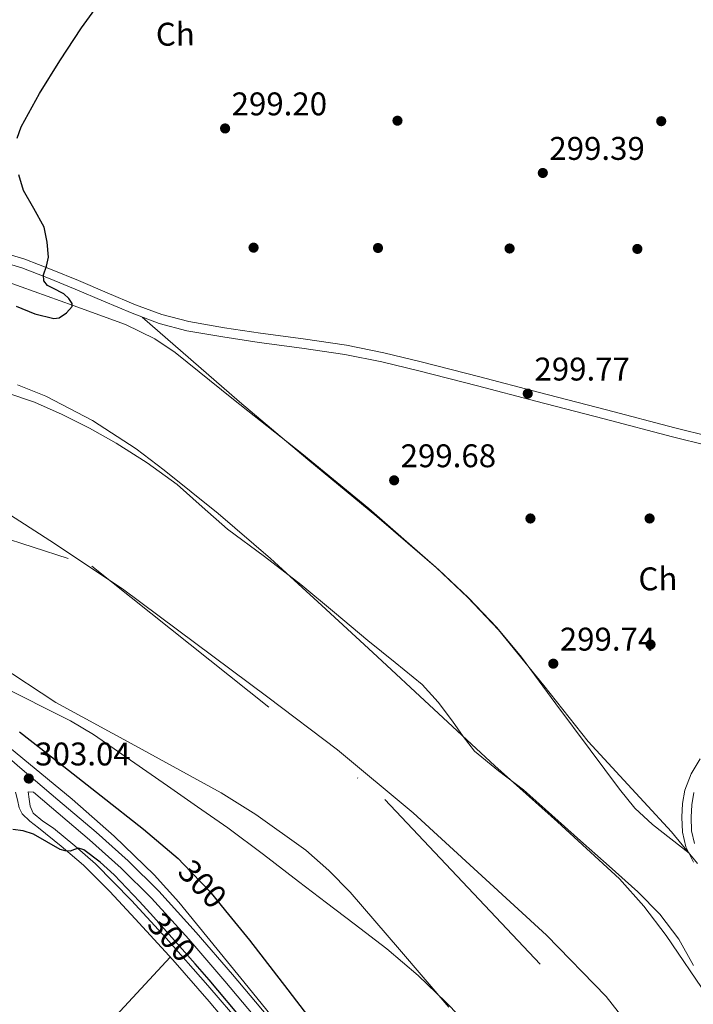
# Model space of a CAD drawing. Units: metres. Extents: x 580614 to 587550, y 4687259 to 4691969.
# Drawn here: x 583681 to 583887, y 4689783 to 4690084 of the extents above; entities that cross this region are included whole.
import ezdxf
from ezdxf.enums import TextEntityAlignment as Align

# ---------------------------------------------------------------- set-up
doc = ezdxf.new("R2010")
doc.units = ezdxf.units.M
doc.header["$MEASUREMENT"] = 0
for name, pattern in [('DGN Style 3', [121.04022, 86.4573, -34.58292]), ('DGN Style 4', [138.418137, 69.16584, -34.58292, 0.086457, -34.58292]), ('DGN Style 5', [60.52011, 25.93719, -34.58292])]:
    doc.linetypes.add(name, pattern=pattern)
for name, color, linetype, lineweight in [('Nivel 1', 7, 'Continuous', 0), ('Nivel 11', 7, 'Continuous', 0), ('Nivel 17', 7, 'Continuous', 0), ('Nivel 21', 7, 'Continuous', 0), ('Nivel 22', 7, 'Continuous', 0), ('Nivel 23', 7, 'Continuous', 0), ('Nivel 35', 7, 'Continuous', 0), ('Nivel 36', 7, 'Continuous', 0), ('Nivel 37', 7, 'Continuous', 0), ('Nivel 4', 7, 'Continuous', 0), ('Nivel 41', 7, 'Continuous', 0), ('Nivel 51', 7, 'Continuous', 0), ('Nivel 57', 7, 'Continuous', 0), ('Nivel 7', 7, 'Continuous', 0)]:
    doc.layers.add(name, color=color, linetype=linetype, lineweight=lineweight)
doc.styles.add('Style-Arial', font='txt')
doc.styles.add('Style-Arial Narrow', font='txt')
doc.styles.add('Style-Helvetica-Narrow-Oblique', font='txt')

# ---------------------------------------------------------------- blocks, each defined once
blk = doc.blocks.new('5PATER_3')
at = {"layer": 'Nivel 7', "linetype": 'Continuous', "lineweight": 0}
h = blk.add_hatch(color=51, dxfattribs=at)
edge = h.paths.add_edge_path()
edge.add_ellipse((0, 0), major_axis=(-1.09, -1.12), ratio=0.999422, start_angle=0, end_angle=360)
blk = doc.blocks.new('5PERFI_3')
at = {"layer": 'Nivel 17', "linetype": 'Continuous', "lineweight": 0}
h = blk.add_hatch(color=7, dxfattribs=at)
edge = h.paths.add_edge_path()
edge.add_ellipse((0, 0), major_axis=(1.56, 0.01), ratio=0.999998, start_angle=0, end_angle=360)

msp = doc.modelspace()

# ---------------------------------------------------------------- linework, layer by layer
at = {"layer": 'Nivel 1', "color": 7, "linetype": 'Continuous', "lineweight": 0}
msp.add_polyline3d([(583882.44, 4689756.78, 296.36), (583860.09, 4689785.25, 296.37), (583841.93, 4689804, 296.37), (583801.16, 4689841.42, 296.37), (583778.04, 4689860.6, 296.38), (583756.86, 4689876.76, 296.63), (583712.47, 4689909.8, 296.93), (583690.29, 4689924.54, 296.96), (583665.82, 4689940.26, 296.93)], dxfattribs=at)
at = {"layer": 'Nivel 11', "color": 142, "linetype": 'Continuous', "lineweight": 13}
for points in [[(583676.8, 4689969.78, 296.67), (583685.54, 4689966.77, 296.67), (583694.02, 4689963, 296.67), (583702.35, 4689958.86, 296.67), (583710.46, 4689954.29, 296.67), (583719.99, 4689948.26, 296.67), (583729.09, 4689941.62, 296.67), (583736.8, 4689934.82, 296.48), (583744.51, 4689928.05, 296.29), (583755.75, 4689919.63, 296.29), (583766.91, 4689911.09, 296.29), (583777.16, 4689902.56, 296.29), (583787.39, 4689894, 296.29), (583795.68, 4689887.34, 296.29), (583803.9, 4689880.56, 296.29), (583808.79, 4689875.19, 296.29), (583813.18, 4689869.36, 296.29), (583816.43, 4689864.7, 296.29), (583819.9, 4689860.21, 296.29), (583827.27, 4689854.18, 296.29), (583834.88, 4689848.44, 296.29), (583843.58, 4689840.66, 296.29), (583852.28, 4689832.88, 296.29), (583861.05, 4689825.08, 296.29), (583869.82, 4689817.27, 296.29), (583876.48, 4689810.42, 296.29), (583882.3, 4689802.8, 296.29), (583886.82, 4689794.71, 296.29)], [(583674.43, 4689880.63, 297.31), (583689.18, 4689873.19, 297.31), (583696.58, 4689869.52, 297.31), (583703.61, 4689865.27, 297.31), (583714.88, 4689857.43, 297.31), (583726.14, 4689849.59, 297.31), (583735.36, 4689843.22, 296.9), (583744.57, 4689836.79, 296.48), (583755.47, 4689828.68, 296.48), (583766.2, 4689820.4, 296.48), (583774.69, 4689813.94, 296.48), (583783.16, 4689807.48, 296.48), (583793.13, 4689799.82, 296.48), (583802.75, 4689791.73, 296.48), (583811.21, 4689783.52, 296.48), (583819.45, 4689775.09, 296.48)]]:
    msp.add_polyline3d(points, dxfattribs=at)
at = {"layer": 'Nivel 21', "color": 7, "linetype": 'DGN Style 3', "lineweight": 0}
for points in [[(583671.78, 4690013.7, 300.71), (583682.62, 4690010.53, 300.6), (583690.91, 4690007.27, 300.41), (583699.04, 4690003.94, 300.15), (583707.76, 4690000.25, 299.73), (583716.41, 4689996.59, 299.32), (583724.47, 4689993.59, 299.09), (583732.73, 4689991.42, 299.06), (583743.58, 4689989.53, 299.18), (583754.54, 4689987.87, 299.32), (583767.63, 4689986.12, 299.49), (583780.8, 4689984.21, 299.64), (583792.28, 4689981.92, 299.71), (583803.6, 4689979.17, 299.76), (583821.52, 4689974.54, 299.86), (583839.4, 4689969.88, 299.96), (583860.24, 4689964.44, 300.01), (583881.06, 4689959.01, 300.02), (583891.74, 4689956.28, 300.02)], [(583671.54, 4689863.47, 302.92), (583681.1, 4689855.26, 302.88), (583692.74, 4689845.38, 302.82), (583704.42, 4689835.46, 302.75), (583714.18, 4689826.73, 302.68), (583723.5, 4689817.48, 302.62), (583734.97, 4689804.87, 302.64), (583746.02, 4689792, 302.69), (583756.82, 4689779.14, 302.7)], [(583685.3, 4689847.66, 302.85), (583683.67, 4689847.78, 302.33), (583683.95, 4689845.58, 302.29), (583684.22, 4689843.38, 302.24), (583685.16, 4689841.26, 302.1), (583688.14, 4689838.87, 301.7), (583691.39, 4689836.66, 301.34), (583697.86, 4689831.3, 300.84), (583704.19, 4689825.78, 300.51), (583715.18, 4689814.64, 300.22), (583725.76, 4689803.06, 300.06), (583738.52, 4689788.7, 299.98), (583751.04, 4689774.13, 299.94)], [(583886.93, 4689847.59, 299.89), (583886.24, 4689843.87, 299.84), (583886.07, 4689840.03, 299.76), (583886.23, 4689835.9, 299.7), (583887.13, 4689831.98, 299.64)]]:
    msp.add_polyline3d(points, dxfattribs=at)
at = {"layer": 'Nivel 21', "color": 7, "linetype": 'Continuous', "lineweight": 0}
for points in [[(583671.01, 4690010.97, 300.71), (583681.7, 4690007.84, 300.6), (583689.85, 4690004.64, 300.41), (583697.95, 4690001.32, 300.15), (583706.65, 4689997.63, 299.73), (583715.36, 4689993.96, 299.32), (583723.62, 4689990.88, 299.09), (583732.13, 4689988.64, 299.06), (583743.12, 4689986.73, 299.18), (583754.14, 4689985.06, 299.32), (583767.24, 4689983.31, 299.49), (583780.32, 4689981.41, 299.64), (583791.67, 4689979.15, 299.71), (583802.91, 4689976.42, 299.76), (583820.8, 4689971.79, 299.86), (583838.69, 4689967.14, 299.96), (583859.52, 4689961.7, 300.01), (583880.35, 4689956.26, 300.02), (583891.04, 4689953.54, 300.02)], [(583888.86, 4689857.89, 299.89), (583886.08, 4689853.34, 299.89), (583884.19, 4689848.36, 299.89), (583883.42, 4689844.2, 299.84), (583883.23, 4689840.04, 299.76), (583883.41, 4689835.52, 299.7), (583884.45, 4689831.01, 299.64), (583886.8, 4689826.33, 299.59)], [(583679.81, 4689847.75, 302.22), (583680.35, 4689845.31, 302.01), (583680.89, 4689842.87, 301.79), (583681.77, 4689841.04, 301.65), (583684.14, 4689838.85, 301.53), (583686.78, 4689836.85, 301.41), (583693.72, 4689831.22, 300.92), (583700.48, 4689825.4, 300.45), (583708.52, 4689817.32, 300.11), (583716.35, 4689809.01, 300), (583727.76, 4689796.51, 300.01), (583738.94, 4689783.8, 300), (583753.92, 4689765.84, 299.91)], [(583685.3, 4689847.66, 302.85), (583690.75, 4689843.03, 302.82), (583702.4, 4689833.14, 302.75), (583712.07, 4689824.5, 302.68), (583721.28, 4689815.35, 302.62), (583732.66, 4689802.84, 302.64), (583743.68, 4689790.01, 302.69), (583754.45, 4689777.18, 302.7), (583765.05, 4689764.21, 302.69), (583775.58, 4689750.82, 302.66), (583785.92, 4689737.27, 302.62), (583795.47, 4689724.43, 302.62), (583804.8, 4689711.41, 302.62), (583813.2, 4689699.11, 302.59), (583821.56, 4689686.77, 302.56), (583830.17, 4689674.52, 302.59), (583838.78, 4689662.26, 302.62), (583844.61, 4689653.22, 302.62), (583849.85, 4689643.83, 302.62), (583852.6, 4689637.97, 302.66)]]:
    msp.add_polyline3d(points, dxfattribs=at)
at = {"layer": 'Nivel 22', "color": 30, "linetype": 'DGN Style 5', "lineweight": 30, "elevation": 300, "flags": 128}
for points in [[(583731.04, 4689825.74), (583739.1, 4689817.34), (583743.87, 4689811.45)], [(583734.61, 4689795.27), (583728.35, 4689802.42), (583721.86, 4689809.61)]]:
    msp.add_lwpolyline(points, dxfattribs=at)
at = {"layer": 'Nivel 23', "color": 70, "linetype": 'DGN Style 4', "lineweight": 0}
msp.add_polyline3d([(583630.07, 4689940.46, 297.1), (583703.07, 4689916.72, 296.96), (583792.51, 4689845.48, 296.38), (583858.78, 4689775.25, 296.39), (583934.04, 4689670.89, 296.2), (583958.82, 4689610.73, 296.15)], dxfattribs=at)
at = {"layer": 'Nivel 35', "color": 92, "linetype": 'DGN Style 3', "lineweight": 0}
for points in [[(583665.09, 4690007.91, 304.85), (583681.5, 4690002.08, 305.27), (583697.41, 4689996.32, 305.3), (583713.31, 4689990.56, 305.33), (583722.3, 4689986.21, 305.34), (583728.55, 4689981.99, 305.34), (583746.34, 4689967.59, 305.33), (583767.18, 4689951.15, 305.33), (583787.68, 4689934.31, 305.33), (583808.1, 4689916.46, 305.3), (583817.91, 4689907.11, 305.28), (583827.3, 4689897.32, 305.27), (583841.09, 4689880.32, 305.27), (583854.62, 4689863.14, 305.27), (583871.6, 4689844.78, 305.2), (583880.06, 4689835.56, 305.16), (583887.97, 4689825.89, 305.14)], [(583891.15, 4689785.23, 304.05), (583878.46, 4689803.89, 304.05), (583871.67, 4689812.86, 304.05), (583864.16, 4689821.22, 304.05), (583845.3, 4689838.65, 304.05), (583826.14, 4689855.72, 304.05), (583807.52, 4689873.03, 304.08), (583788.9, 4689890.34, 304.12), (583773.3, 4689904.73, 304.12), (583757.66, 4689919.08, 304.12), (583741.67, 4689932.86, 304.12), (583725.15, 4689946.09, 304.12), (583716.63, 4689952.52, 304.12), (583703.27, 4689961.23, 304.12), (583688.99, 4689968.68, 304.12), (583680.38, 4689972.12, 304.12)], [(583670.76, 4689889.04, 306.65), (583692.07, 4689875.11, 306.65), (583717.3, 4689861.34, 306.65), (583742.57, 4689847.46, 306.65), (583753.18, 4689840.85, 306.65), (583768.42, 4689829.94, 306.65), (583775.45, 4689823.82, 306.65), (583781.92, 4689817.13, 306.65), (583797.06, 4689799.61, 306.65), (583812.07, 4689781.99, 306.65)], [(583771.94, 4689762.15, 306.46), (583750.81, 4689788.11, 306.46), (583729.64, 4689814.06, 306.46), (583722.09, 4689822.48, 306.46), (583709.85, 4689834.27, 306.46), (583697.06, 4689845.54, 306.46), (583673.63, 4689864.84, 306.46)]]:
    msp.add_polyline3d(points, dxfattribs=at)
at = {"layer": 'Nivel 36', "color": 92, "linetype": 'Continuous', "lineweight": 0}
for points in [[(583718.45, 4689992.81, 299.23), (583733.32, 4689979.85, 299.56), (583748.19, 4689966.88, 299.89), (583769.08, 4689949.33, 300.07), (583790.11, 4689931.94, 300.08), (583809.04, 4689915.59, 300.22), (583818.14, 4689907.01, 300.28), (583826.78, 4689897.96, 300.34), (583834.29, 4689888.9, 300.35), (583844.74, 4689874.71, 300.25), (583855.26, 4689860.58, 300.08), (583864.16, 4689848.57, 299.78), (583868.88, 4689842.84, 299.63), (583874.27, 4689837.8, 299.57), (583879.86, 4689833.41, 299.59), (583885.44, 4689829.03, 299.62)], [(583630.09, 4689698.98, 300.27), (583636.5, 4689702.63, 300), (583642.92, 4689706.28, 299.74), (583651.8, 4689712.22, 299.43), (583658.88, 4689718.3, 299.26), (583670.12, 4689730.38, 299.16), (583685.56, 4689750.3, 299.32), (583693.29, 4689760.25, 299.47), (583701.41, 4689769.7, 299.61), (583714.22, 4689783.51, 299.81), (583727.02, 4689797.32, 300.01)]]:
    msp.add_polyline3d(points, dxfattribs=at)
at = {"layer": 'Nivel 4', "color": 30, "linetype": 'Continuous', "lineweight": 30, "elevation": 300, "flags": 128}
for points in [[(583680.28, 4690047.5), (583681.46, 4690050.92), (583687.07, 4690061.12), (583693.3, 4690071.05), (583699.89, 4690081.1), (583706.9, 4690090.89)], [(583679.99, 4689996.1), (583685.69, 4689993.8), (583691.44, 4689992.36), (583693.07, 4689992.6), (583695.38, 4689994.07), (583697.04, 4689996.04), (583697.1, 4689996.98), (583696, 4689998.51), (583694.55, 4689999.91), (583691.17, 4690001.65), (583689.51, 4690002.48), (583688.44, 4690003.85), (583688.31, 4690005.66), (583689.24, 4690008.4), (583689.84, 4690011.14), (583689.42, 4690015.72), (583688.47, 4690020.3), (583685.35, 4690025.98), (583682.16, 4690031.5), (583680.79, 4690036.26)], [(583681.02, 4689866.16), (583693.09, 4689856.7), (583705.96, 4689846.58), (583718.81, 4689836.44), (583729.45, 4689827.4), (583731.04, 4689825.74)], [(583721.86, 4689809.61), (583717.63, 4689814.3), (583709.9, 4689822.49), (583705.62, 4689826.34), (583700.67, 4689830.1), (583699.04, 4689830.62), (583697.73, 4689830.18), (583696.41, 4689829.72), (583694.93, 4689829.82), (583693.44, 4689830.2), (583689.34, 4689832.54), (583685.25, 4689834.9), (583682.09, 4689835.92), (583678.91, 4689836.25)], [(583743.87, 4689811.45), (583751.17, 4689802.46), (583762.91, 4689787.35), (583774.18, 4689772.56), (583785.47, 4689757.78), (583797.34, 4689743.06), (583809.15, 4689728.28), (583820.59, 4689712.43), (583832, 4689696.57), (583840.23, 4689685.66), (583848.48, 4689674.74), (583854.72, 4689666.47), (583860.92, 4689658.17), (583866.85, 4689648.7), (583871.96, 4689638.74), (583877, 4689628.74), (583882.04, 4689618.74), (583882.06, 4689618.71), (583886.84, 4689609.89)], [(583750.04, 4689777.12), (583738.88, 4689790.39), (583734.61, 4689795.27)]]:
    msp.add_lwpolyline(points, dxfattribs=at)
at = {"layer": 'Nivel 51', "color": 151, "linetype": 'Continuous', "lineweight": 13}
for points in [[(583886.82, 4689794.71, 296.29), (583882.3, 4689802.8, 296.29), (583876.48, 4689810.42, 296.29), (583869.82, 4689817.27, 296.29), (583861.05, 4689825.08, 296.29), (583852.28, 4689832.88, 296.29), (583843.58, 4689840.66, 296.29), (583834.88, 4689848.44, 296.29), (583827.27, 4689854.18, 296.29), (583819.9, 4689860.21, 296.29), (583816.43, 4689864.7, 296.29), (583813.18, 4689869.36, 296.29), (583808.79, 4689875.19, 296.29), (583803.9, 4689880.56, 296.29), (583795.68, 4689887.34, 296.29), (583787.39, 4689894, 296.29), (583777.16, 4689902.56, 296.29), (583766.91, 4689911.09, 296.29), (583755.75, 4689919.63, 296.29), (583744.51, 4689928.05, 296.29), (583736.8, 4689934.82, 296.48), (583729.09, 4689941.62, 296.67), (583719.99, 4689948.26, 296.67), (583710.46, 4689954.29, 296.67), (583702.35, 4689958.86, 296.67), (583694.02, 4689963, 296.67), (583685.54, 4689966.77, 296.67), (583676.8, 4689969.78, 296.67)], [(583674.43, 4689880.63, 297.31), (583689.18, 4689873.19, 297.31), (583696.58, 4689869.52, 297.31), (583703.61, 4689865.27, 297.31), (583714.88, 4689857.43, 297.31), (583726.14, 4689849.59, 297.31), (583735.36, 4689843.22, 296.9), (583744.57, 4689836.79, 296.48), (583755.47, 4689828.68, 296.48), (583766.2, 4689820.4, 296.48), (583774.69, 4689813.94, 296.48), (583783.16, 4689807.48, 296.48), (583793.13, 4689799.82, 296.48), (583802.75, 4689791.73, 296.48), (583811.21, 4689783.52, 296.48), (583819.45, 4689775.09, 296.48)]]:
    msp.add_polyline3d(points, dxfattribs=at)
at = {"layer": 'Nivel 57', "color": 92, "linetype": 'DGN Style 3', "lineweight": 0}
for points in [[(583887.97, 4689825.89, 305.14), (583880.06, 4689835.56, 305.16), (583871.6, 4689844.78, 305.2), (583854.62, 4689863.14, 305.27), (583841.09, 4689880.32, 305.27), (583827.3, 4689897.32, 305.27), (583817.91, 4689907.11, 305.28), (583808.1, 4689916.46, 305.3), (583787.68, 4689934.31, 305.33), (583767.18, 4689951.15, 305.33), (583746.34, 4689967.59, 305.33), (583728.55, 4689981.99, 305.34), (583722.3, 4689986.21, 305.34), (583713.31, 4689990.56, 305.33), (583697.41, 4689996.32, 305.3), (583681.5, 4690002.08, 305.27), (583665.09, 4690007.91, 304.85)], [(583680.38, 4689972.12, 304.12), (583688.99, 4689968.68, 304.12), (583703.27, 4689961.23, 304.12), (583716.63, 4689952.52, 304.12), (583725.15, 4689946.09, 304.12), (583741.67, 4689932.86, 304.12), (583757.66, 4689919.08, 304.12), (583773.3, 4689904.73, 304.12), (583788.9, 4689890.34, 304.12), (583807.52, 4689873.03, 304.08), (583826.14, 4689855.72, 304.05), (583845.3, 4689838.65, 304.05), (583864.16, 4689821.22, 304.05), (583871.67, 4689812.86, 304.05), (583878.46, 4689803.89, 304.05), (583891.15, 4689785.23, 304.05)], [(583812.07, 4689781.99, 306.65), (583797.06, 4689799.61, 306.65), (583781.92, 4689817.13, 306.65), (583775.45, 4689823.82, 306.65), (583768.42, 4689829.94, 306.65), (583753.18, 4689840.85, 306.65), (583742.57, 4689847.46, 306.65), (583717.3, 4689861.34, 306.65), (583692.07, 4689875.11, 306.65), (583670.76, 4689889.04, 306.65)], [(583673.63, 4689864.84, 306.46), (583697.06, 4689845.54, 306.46), (583709.85, 4689834.27, 306.46), (583722.09, 4689822.48, 306.46), (583729.64, 4689814.06, 306.46), (583750.81, 4689788.11, 306.46), (583771.94, 4689762.15, 306.46)]]:
    msp.add_polyline3d(points, dxfattribs=at)

# ---------------------------------------------------------------- block references
at = {"layer": 'Nivel 17', "color": 7, "linetype": 'Continuous', "lineweight": 0}
for p in [(583796.4, 4690052.79, 299.94), (583876.94, 4690052.63, 299.74), (583752.46, 4690014.01, 299.58), (583790.45, 4690013.91, 299.55), (583830.64, 4690013.75, 299.81), (583869.65, 4690013.62, 299.58), (583837.01, 4689931.29, 299.36), (583873.39, 4689931.29, 299.36), (583873.68, 4689892.79, 299.87)]:
    msp.add_blockref('5PERFI_3', p, dxfattribs=at)
at = {"layer": 'Nivel 7', "color": 51, "linetype": 'Continuous', "lineweight": 0}
for p in [(583743.76, 4690050.42, 299.2), (583840.78, 4690036.82, 299.39), (583836.18, 4689969.43, 299.78), (583795.38, 4689942.94, 299.68), (583843.98, 4689886.94, 299.74), (583683.81, 4689851.86, 303.04)]:
    msp.add_blockref('5PATER_3', p, dxfattribs=at)

# ---------------------------------------------------------------- texts
at = {"layer": 'Nivel 37', "color": 92, "linetype": 'Continuous', "lineweight": 0, "style": 'Style-Arial Narrow'}
for p in [(583728.57, 4690079.22, 299.66), (583875.93, 4689912.87, 299.61)]:
    msp.add_text('Ch', height=7, rotation=0.4825, dxfattribs=at).set_placement(p, align=Align.MIDDLE_CENTER)
at = {"layer": 'Nivel 41', "color": 7, "linetype": 'Continuous', "lineweight": 0, "style": 'Style-Arial'}
for s, p in [('299.20', (583745.75, 4690054.42, 299.2)), ('299.39', (583842.77, 4690040.82, 299.39)), ('299.77', (583838.23, 4689973.43, 299.78)), ('299.68', (583797.36, 4689946.94, 299.68)), ('299.74', (583845.97, 4689890.94, 299.74)), ('303.04', (583685.79, 4689855.86, 303.04))]:
    msp.add_text(s, height=7, dxfattribs=at).set_placement(p)
at = {"layer": 'Nivel 41', "color": 7, "linetype": 'Continuous', "lineweight": 0, "style": 'Style-Helvetica-Narrow-Oblique'}
for rotation, p in [(313.7946, (583736.87, 4689819.67, 300)), (312.0814, (583727.47, 4689803.4, 300))]:
    msp.add_text('300', height=7, rotation=rotation, dxfattribs=at).set_placement(p, align=Align.MIDDLE_CENTER)

doc.saveas('drawing.dxf')
